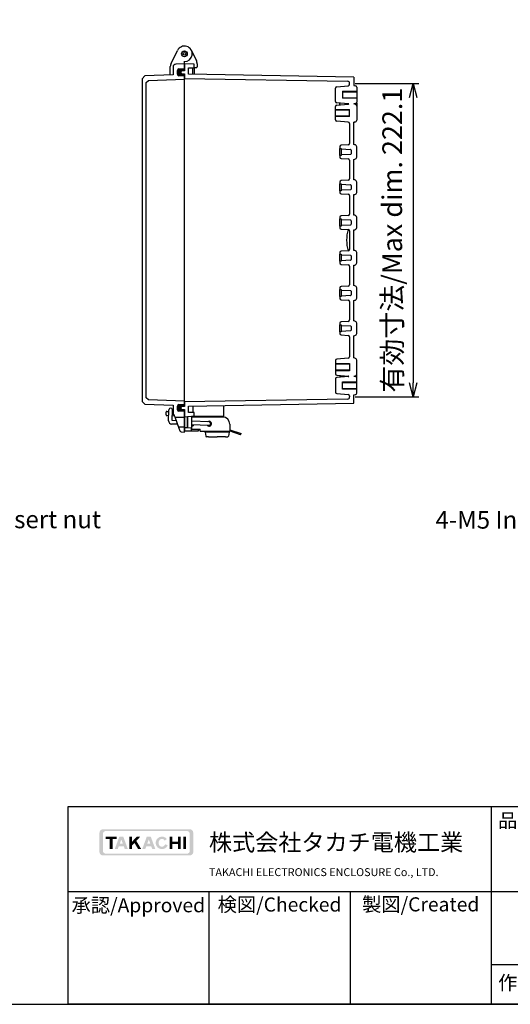
# Model space of a CAD drawing. Units: millimetres. Extents: x 0 to 3274, y 0 to 1120.
# Drawn here: x 2468 to 2815, y 0 to 698 of the extents above; entities that cross this region are included whole.
import ezdxf
from ezdxf.enums import TextEntityAlignment as Align

# ---------------------------------------------------------------- set-up
doc = ezdxf.new("R2010")
doc.units = ezdxf.units.MM
doc.header["$LTSCALE"] = 4
doc.linetypes.add('AM_ISO02W050x2', pattern=[3.75, 3, -0.75])
doc.linetypes.add('gen7a', pattern=[6.875, 4.75, -0.875, 0.375, -0.875])
doc.layers.add('7A', color=4, linetype='gen7a')
doc.layers.add('RAHM2', color=1, linetype='Continuous')
for name, color, linetype, lineweight in [('AM_5', 3, 'Continuous', 25), ('AM_8', 1, 'Continuous', 25), ('ｶﾞｽｹｯﾄ', 5, 'Continuous', 50), ('ﾄｯﾌﾟｶﾊﾞｰ', 7, 'Continuous', 25), ('ﾎﾞﾃﾞｨｰ', 2, 'Continuous', 25), ('ﾎﾞﾃﾞｨｰ0', 2, 'AM_ISO02W050x2', 13), ('ﾗｯﾁ', 3, 'Continuous', 25), ('ﾗｯﾁ金具', 6, 'Continuous', 25)]:
    doc.layers.add(name, color=color, linetype=linetype, lineweight=lineweight)
doc.styles.get("Standard").update_dxf_attribs({"font": 'ISOCP.SHX', "bigfont": 'EXTFONT.SHX'})
doc.styles.add('takachi1', font='MS PGothic.ttf', dxfattribs={"height": 2.5})
doc.dimstyles.new('AM_ISO$0', dxfattribs={"dimscale": 4, "dimtxt": 3.5, "dimasz": 2.5, "dimexe": 1, "dimexo": 1, "dimgap": 1.5, "dimtad": 1, "dimdec": 1, "dimdsep": 46, "dimtxsty": 'Standard', "dimblk": 'OPEN30', "dimcen": 0, "dimclrd": 3, "dimclre": 3, "dimclrt": 2, "dimadec": 0, "dimazin": 2, "dimtp": 0.1, "dimtm": 0.1, "dimtfac": 0.71, "dimtmove": 0, "dimatfit": 3, "dimldrblk": 'OPEN30', "dimfxl": 0, "dimlwd": -1, "dimlwe": -1, "dimarcsym": 0})

# ---------------------------------------------------------------- blocks, each defined once
blk = doc.blocks.new('TK-A3')
blk.add_lwpolyline([(0, 0), (403, 0), (403, 280), (0, 280.0000000000001)], close=True)
blk = doc.blocks.new('A$C0FAF06CF')
at = {"layer": 'AM_8'}
h = blk.add_hatch(color=1, dxfattribs=at)
edge = h.paths.add_edge_path()
edge.add_line((-8.013599999999968, -2.41150000000041), (8.013600000000068, -2.411500000000414))
edge.add_arc((8.013600000000052, -1.773380000000511), 0.6381199999999012, 270, 360)
edge.add_line((8.651719999999953, -1.773380000000511), (8.651719999999967, 1.773379999999486))
edge.add_arc((8.013600000000025, 1.773379999999429), 0.638119999999958, 5.1039e-12, 90.00000000000125)
edge.add_line((8.013599999999997, 2.41149999999939), (-8.013599999999997, 2.411499999999384))
edge.add_arc((-8.013600000000025, 1.773379999999436), 0.6381199999999511, 89.99999999999682, 179.9999999999955)
edge.add_line((-8.651719999999981, 1.773379999999485), (-8.651719999999981, -1.773380000000505))
edge.add_arc((-8.013600000000025, -1.773380000000456), 0.6381199999999511, 180.0000000000043, 270.0000000000045)
edge = h.paths.add_edge_path(flags=16)
edge.add_line((-7.471939999999959, 2.092439999999486), (7.471940000000018, 2.092439999999478))
edge.add_arc((7.471940000000046, 1.550779999999479), 0.5416600000000003, 9.094947017729282e-13, 90.00000000000148, ccw=False)
edge.add_line((8.013600000000025, 1.550779999999486), (8.013600000000025, -1.550780000000504))
edge.add_arc((7.471940000000018, -1.5507800000005), 0.5416600000000074, 270, 359.99999999999966, ccw=False)
edge.add_line((7.471940000000018, -2.092440000000504), (-7.471939999999959, -2.092440000000513))
edge.add_arc((-7.471939999999959, -1.550780000000504), 0.5416600000000074, 180, 270, ccw=False)
edge.add_line((-8.013599999999968, -1.550780000000504), (-8.013599999999968, 1.550779999999486))
edge.add_arc((-7.471939999999959, 1.550779999999486), 0.5416600000000003, 90, 180, ccw=False)
for points in [[(-5.453699999999969, 0.5935999999994924), (-5.453699999999969, 1.038799999999492), (-7.531299999999987, 1.038799999999492), (-7.531299999999987, 0.5935999999994924), (-6.759619999999982, 0.5935999999994924), (-6.759619999999982, -1.224300000000514), (-6.225379999999973, -1.224300000000514), (-6.225379999999973, 0.5935999999994924)], [(-3.146079999999982, 1.038799999999492), (-3.146079999999982, -1.224300000000514), (-2.671199999999942, -1.224300000000514), (-2.671199999999942, -0.6184186206901412), (-2.193432261217481, -0.1027759420753025), (-1.520149446800417, -1.224300000000514), (-0.957179999999994, -1.224300000000514), (-1.851807874889658, 0.2659306476478651), (-1.135707252964406, 1.038799999999492), (-1.788279380580376, 1.038799999999492), (-2.671199999999942, 0.085886028951558), (-2.671199999999942, 1.038799999999492)], [(4.304715008555603, 1.038799999999492), (4.304715008555603, -1.224300000000514), (4.775885008555576, -1.224300000000514), (4.775885008555576, -0.3153500000005119), (5.829525008555606, -0.3153500000005119), (5.829525008555606, -1.224300000000514), (6.300695008555576, -1.224300000000514), (6.300695008555576, 1.038799999999492), (5.829525008555606, 1.038799999999492), (5.829525008555606, 0.1298499999994878), (4.775885008555576, 0.1298499999994878), (4.775885008555576, 1.038799999999492)], [(7.280135008555588, -1.224300000000514), (7.280135008555588, 1.038799999999492), (6.805255008555603, 1.038799999999492), (6.805255008555603, -1.224300000000514)]]:
    blk.add_hatch(color=1, dxfattribs=at).paths.add_polyline_path(points)
h = blk.add_hatch(color=1, dxfattribs=at)
h.paths.add_polyline_path([(-5.264049114754044, -1.224300000000514), (-5.084217508196671, -0.7345800000005109), (-4.161102491803259, -0.7345800000005109), (-3.981270885245876, -1.224300000000514), (-3.420619999999972, -1.224300000000514), (-4.251659999999958, 1.038799999999492), (-4.993659999999977, 1.038799999999492), (-5.82469999999995, -1.224300000000514)])
h.paths.add_polyline_path([(-4.332759934426205, -0.2671200000005083), (-4.912560065573729, -0.2671200000005083), (-4.622659999999966, 0.5223399999994971)], flags=16)
h = blk.add_hatch(color=1, dxfattribs=at)
h.paths.add_polyline_path([(-0.1961891147540484, -1.224300000000514), (-0.0163575081966769, -0.7345800000005109), (0.9067575081967476, -0.7345800000005109), (1.086589114754119, -1.224300000000514), (1.647240000000008, -1.224300000000514), (0.8162000000000373, 1.038799999999492), (0.0742000000000189, 1.038799999999492), (-0.7568399999999543, -1.224300000000514)])
h.paths.add_polyline_path([(0.7351000655737892, -0.2671200000005083), (0.1552999344262673, -0.2671200000005083), (0.4452000000000285, 0.5223399999994971)], flags=16)
h = blk.add_hatch(color=1, dxfattribs=at)
edge = h.paths.add_edge_path()
edge.add_ellipse((2.878960000000006, -0.0927500000005264), major_axis=(0, 0.7271600000000495), ratio=0.8673469387754512, start_angle=304.6510247185947, end_angle=609.4109213221484)
edge.add_line((3.469375036740871, -0.3484654247793539), (3.94113500855559, -0.5527900000005097))
edge.add_arc((2.878960000000006, -0.0927500000005122), 1.157520000000024, 38.550540790803325, 336.58201840165333, ccw=False)
edge.add_line((3.784208621486185, 0.6286219454599618), (3.397792961318373, 0.3206961337928842))
blk = doc.blocks.new('TK-仕様書(和英併記)NEW')
for p, q in [((0, 35), (-193, 35)), ((-193, 35), (-193, 0)), ((-118, 35), (-118, 0)), ((-37, 35), (-37, 0)), ((0, 35), (0, 0)), ((-17.5, 30.5), (-9.5, 31.5)), ((-9.5, 31.5), (-9.5, 25.5)), ((-17.5, 26.5), (-17.5, 30.5)), ((-9.5, 25.5), (-17.5, 26.5)), ((-37, 22), (0, 22)), ((-193, 19.99999999999993), (-37, 19.99999999999993)), ((-168.0000000000001, 19.99999999999993), (-168, 0)), ((-143.0000000000001, 19.99999999999993), (-143, 0)), ((-37, 11), (0, 11)), ((-37.00000000000012, 7), (-118, 7)), ((0, 0), (-193, 0))]:
    blk.add_line(p, q)
for radius in [3, 2]:
    blk.add_circle((-24.5, 28.5), radius)
at = {"layer": '7A'}
for p, q in [((-24.5, 28.5), (-24.5, 32.07478664473149)), ((-24.5, 28.5), (-28.5, 28.5)), ((-24.5, 28.5), (-24.5, 24.78991724228479)), ((-23.5, 28.5), (-8.5, 28.5))]:
    blk.add_line(p, q, dxfattribs=at)
at = {"xscale": 0.96, "yscale": 0.96, "zscale": 0.96}
blk.add_blockref('A$C0FAF06CF', (-179.073778946163, 28.68781725888326), dxfattribs=at)
at = {"attachment_point": 4}
for s, insert, char_height, width in [('{\\fMS Gothic|b0|i0|c128|p49;株式会社タカチ電機工業}', (-167.9945135240808, 28.68781725888326), 3, 42.88159814155517), ('{\\fArial|b0|i0|c128|p34;TAKACHI ELECTRONICS ENCLOSURE Co., LTD.}', (-167.9945135240808, 23.41115279672572), 1.399999999999999, 44.44830780058135)]:
    blk.add_mtext(s, dxfattribs=dict(at, insert=insert, char_height=char_height, width=width))
for tag, height, p in [('品名', 3.5, (-106.1561493930892, 27.24999999999994)), ('TITLE', 2.5, (-106.1561493930892, 22.24999999999994)), ('型番', 3.5, (-106.1391682485609, 11.75))]:
    blk.add_attdef(tag, text='', height=height).set_placement(p, align=Align.MIDDLE_LEFT)
for tag, height, p in [('GEN-TITLE-SCA', 3, (-18.5, 14.79266317345349)), ('承認', 3.5, (-180.7195176573868, 7.729076668239943)), ('検図', 3.5, (-155.5000000000001, 7.729076668239941)), ('製図', 3.5, (-130.5000000000001, 7.729076668239941)), ('ページNO.', 3.5, (-23, 5.5)), ('総ページ数', 3.5, (-14, 5.5)), ('GEN-TITLE-DAT', 3, (-81.5, 3.5))]:
    blk.add_attdef(tag, text='', height=height).set_placement(p, align=Align.MIDDLE)
at = {"layer": 'RAHM2', "char_height": 2.5}
for s, insert, width, attachment_point in [('品名/Title', (-116.8002551371314, 33.80103540727967), 90, 1), ('尺度/Scale', (-35.80025513713144, 20.80103540727967), 20, 1), ('検図/Checked', (-155.5, 18.92584712714763), 19.85268515870859, 2), ('製図/Created', (-130.5, 18.95800561859732), 19.44564691649168, 2), ('承認/Approved', (-180.5000000000001, 18.8010354072796), 22.21535073038012, 2), ('作成日/Date', (-116.8002551371314, 3.5), 17.84866863742184, 4)]:
    blk.add_mtext(s, dxfattribs=dict(at, insert=insert, width=width, attachment_point=attachment_point))
at = {"layer": 'RAHM2', "color": 0, "insert": (-18.5, 5.5), "char_height": 3.5, "width": 4.469919821818733, "attachment_point": 5}
blk.add_mtext('/', dxfattribs=at)
blk = doc.blocks.new('_Open30')
at = {"color": 0, "linetype": 'ByBlock', "lineweight": -2}
for p, q in [((-1, 0.26794919), (0, 0)), ((0, 0), (-1, -0.26794919)), ((0, 0), (-1, 0))]:
    blk.add_line(p, q, dxfattribs=at)
blk = doc.blocks.new('*D119')
at = {"layer": 'AM_5', "color": 3, "transparency": 16777216}
for p, q in [((2705.65301350706, 652.524760431676), (2750.653013507063, 652.524760431676)), ((2746.653013507063, 642.524760431676), (2746.653013507063, 440.3573983446281)), ((2705.65301350706, 430.3573983446281), (2750.653013507063, 430.3573983446281))]:
    blk.add_line(p, q, dxfattribs=at)
at = {"layer": 'Defpoints', "color": 0, "transparency": 16777216}
for p in [(2701.65301350706, 652.524760431676), (2701.65301350706, 430.3573983446281), (2746.653013507063, 430.3573983446281)]:
    blk.add_point(p, dxfattribs=at)
at = {"layer": 'AM_5', "color": 3, "transparency": 16777216, "xscale": 10, "yscale": 10, "zscale": 10}
for p, rotation in [((2746.653013507063, 652.524760431676), 90), ((2746.653013507063, 430.3573983446281), 270)]:
    blk.add_blockref('_Open30', p, dxfattribs=dict(at, rotation=rotation))
at = {"layer": 'AM_5', "color": 2, "transparency": 16777216, "insert": (2733.651635554307, 541.4410793881513), "char_height": 14, "attachment_point": 5, "rotation": 90}
blk.add_mtext('有効寸法/Max dim. 222.1', dxfattribs=at)

msp = doc.modelspace()

# ---------------------------------------------------------------- hatches: boundary and pattern name
at = {"layer": 'ｶﾞｽｹｯﾄ'}
h = msp.add_hatch(color=256, dxfattribs=at)
edge = h.paths.add_edge_path()
edge.add_line((2579.653013510167, 661.730238547432), (2579.653013510167, 658.970330835243))
edge.add_arc((2580.653013510168, 658.9703308352439), 1.000000000000909, 180.0000000000521, 266.9999999999189)
edge.add_line((2580.600677553923, 657.9717013004885), (2584.653013511674, 657.758749161497))
edge.add_line((2584.653013511674, 657.758749161497), (2584.653013507059, 659.2410793885808))
edge.add_line((2584.653013507059, 659.2410793885808), (2583.126836558751, 659.2810437384497))
edge.add_arc((2583.153013507064, 660.2807010634306), 1.00000000000541, 180.0000000002866, 268.49999999970566, ccw=False)
edge.add_line((2582.153013507059, 660.2807010634256), (2582.153013507059, 660.4014577137361))
edge.add_arc((2583.153013507059, 660.4014577137361), 1, 91.49999999998971, 180, ccw=False)
edge.add_line((2583.126836558751, 661.4011150387117), (2584.653013507059, 661.4410793885811))
edge.add_line((2584.653013507059, 661.4410793885811), (2584.653013507059, 662.9412420103995))
edge.add_line((2584.653013507059, 662.9412420103995), (2580.600677553924, 662.7288680821869))
edge.add_arc((2580.653013510167, 661.7302385474322), 1.000000000000059, 93.00000000000541, 180.000000000013)
h = msp.add_hatch(color=256, dxfattribs=at)
edge = h.paths.add_edge_path()
edge.add_line((2584.653013507059, 421.441079387723), (2583.126836558751, 421.481043737592))
edge.add_arc((2583.153013507059, 422.4807010625677), 1.000000000000153, 179.999999999987, 268.5000000000105, ccw=False)
edge.add_line((2582.153013507059, 422.480701062568), (2582.153013507059, 422.6014577128781))
edge.add_arc((2583.153013507059, 422.6014577128781), 1, 91.49999999998983, 180, ccw=False)
edge.add_line((2583.126836558751, 423.6011150378536), (2584.653013507059, 423.641079387723))
edge.add_line((2584.653013507059, 423.641079387723), (2584.653013507059, 425.1237348595446))
edge.add_line((2584.653013507059, 425.1237348595446), (2580.600677553924, 424.9113609313301))
edge.add_arc((2580.653013510166, 423.9127313965696), 1.000000000005938, 92.99999999996169, 179.9999999999739)
edge.add_line((2579.65301351016, 423.9127313965701), (2579.653013510167, 421.152245473731))
edge.add_arc((2580.653013510166, 421.1522454737312), 0.9999999999995453, 180.000000000013, 267.0000000000192)
edge.add_line((2580.600677553924, 420.1536159389771), (2584.653013507041, 419.9412420107656))
edge.add_line((2584.653013507041, 419.9412420107656), (2584.653013507059, 421.441079387723))

# ---------------------------------------------------------------- linework, layer by layer
at = {"layer": 'ﾄｯﾌﾟｶﾊﾞｰ'}
for p, q in [((2575.164291602438, 666.5891832865339), (2579.715419411626, 675.864084249431)), ((2574.653013510542, 658.393558176412), (2574.653013510542, 664.386599433034)), ((2576.653013510542, 664.124050642888), (2576.653013510542, 658.4633997153951)), ((2584.653013510542, 666.4412420105821), (2578.548341598056, 666.1213097123971)), ((2580.600677553924, 662.7288680821869), (2584.653013510542, 662.9412420105821)), ((2584.653013510542, 666.4412420105821), (2584.653013510542, 668.241242010582)), ((2584.653013510542, 662.9412420105821), (2584.653013510542, 666.4412420105821)), ((2556.656156804427, 657.765094091802), (2554.653013510542, 655.690778488118)), ((2576.653013510542, 658.4633997153951), (2556.656156804427, 657.765094091802)), ((2579.653013510167, 658.9697526247135), (2579.653013510167, 661.730238547432)), ((2580.600677553924, 657.9717013005), (2580.600677553924, 657.9711230899529)), ((2584.653013510542, 657.759327372122), (2580.600677553924, 657.9717013005)), ((2584.653013511674, 657.758749161497), (2580.600677553924, 657.9711230899529)), ((2584.653013511674, 655.5443000394677), (2584.653013511674, 657.758749161497)), ((2554.653013510542, 655.690778488118), (2554.653013510542, 427.1917055330475)), ((2557.650525947977, 653.1013523955521), (2559.149612188507, 654.653701640606)), ((2557.650525947977, 429.7811316256109), (2557.650525947977, 653.1013523955521)), ((2559.149612188507, 654.653701640606), (2584.653013510542, 655.5443000394282)), ((2584.653013510542, 427.3381839817359), (2584.653013510542, 655.5443000394281)), ((2554.653013510542, 427.1917055330471), (2556.656156804427, 425.1173899293628)), ((2559.149612188506, 428.228782380558), (2557.650525947977, 429.7811316256109)), ((2584.653013510542, 427.3381839817359), (2559.149612188506, 428.228782380558)), ((2584.653013509412, 425.1237348596678), (2584.653013510542, 427.3381839817359)), ((2556.656156804427, 425.1173899293628), (2576.653013510542, 424.419084305769)), ((2571.651276886456, 417.5947558288569), (2571.651276886455, 419.614641526759)), ((2572.144447764318, 420.1121350208207), (2573.63807628728, 420.1251697194691)), ((2576.14036271716, 420.1470068423173), (2576.653013510542, 420.151480678014)), ((2576.653013510542, 424.419084305769), (2576.653013510542, 418.7584333782759)), ((2579.653013510167, 421.152245473731), (2579.653013510167, 423.9127313965691)), ((2580.600677553924, 424.9113609313301), (2584.653013509412, 425.1237348596678)), ((2584.653013510542, 419.9412420105821), (2580.600677553924, 420.1536159389771)), ((2584.653013506999, 415.9410790697436), (2584.653013510542, 419.9412420105821)), ((2573.529787535032, 417.0241855824224), (2572.122751535091, 417.0979252145507)), ((2577.606254130821, 416.8105470208154), (2576.026741670127, 416.8933257612302)), ((2577.489312327745, 417.1318419860829), (2577.802972027714, 416.2700690378604)), ((2577.802971926363, 416.270069316319), (2580.714733800492, 408.270069316319)), ((2578.272818236755, 415.9410790697436), (2584.653013506999, 415.9410790697436)), ((2584.653013506999, 408.9410797062203), (2584.653013506999, 415.9410790697436)), ((2580.714733699142, 408.2700695947776), (2581.461779569895, 406.217577933586)), ((2584.653013506999, 408.9410797062203), (2581.184579978509, 408.9410797062203)), ((2582.349136234438, 405.5609685421571), (2584.653013506999, 405.4402274505621)), ((2584.653013506999, 405.4402274505621), (2584.653013506999, 408.9410797062203))]:
    msp.add_line(p, q, dxfattribs=at)
msp.add_circle((2584.653013510542, 673.4412420105821), 2.05, dxfattribs=at)
for centre, radius, start, end in [((2584.653013510542, 673.4412420105821), 5.49999999999982, 270, 153.8631422137618), ((2579.653013510542, 664.386599433034), 5, 153.8631422137618, 180), ((2578.653013510542, 664.124050642888), 2, 93.00000000000507, 180), ((2580.653013510167, 661.730238547432), 1, 93.00000000000507, 180), ((2580.653013510167, 658.970330835243), 1, 180, 266.999999999969), ((2580.653013510167, 658.9697526247137), 1.000000000006189, 180, 267.0000000000207), ((2572.148789324267, 419.614641526759), 0.4975124378109461, 90.4999999999916, 180), ((2578.653013510542, 418.7584333782759), 2, 180, 234.4191910810971), ((2580.653013510167, 423.9127313965701), 1.000000000006189, 92.9999999999792, 180), ((2580.653013510167, 421.152245473731), 1, 180, 266.9999999999949), ((2572.148789324267, 417.5947558288569), 0.4975124378109461, 180, 266.9999999999949), ((2582.401472190681, 406.5595980769119), 1, 200.0000000000173, 266.9999999999949)]:
    msp.add_arc(centre, radius, start, end, dxfattribs=at)
for points, knots in [([(2577.802972029048, 416.2700690341946), (2577.815070096842, 416.2368298661102), (2577.830661327239, 416.2049681514761), (2577.869146915509, 416.1437326933703), (2577.892218107004, 416.1147219814118), (2577.964567925437, 416.0419649561056), (2578.019580959926, 416.004981343712), (2578.141196220003, 415.9542015159923), (2578.206680966722, 415.941079082532), (2578.272818236755, 415.941079387982)], [-0.0612348408897561, -0.0612348408897561, -0.0612348408897561, -0.0612348408897561, -0.05062312576656423, -0.05062312576656423, -0.03953730733712321, -0.03953730733712321, -0.01984119468649465, -0.01984119468649465, -1.341185867226313e-08, -1.341185867226313e-08, -1.341185867226313e-08, -1.341185867226313e-08]), ([(2581.184579976767, 408.9410797104081), (2581.123940211189, 408.9410797095509), (2581.063803200856, 408.9300481644534), (2580.948245143676, 408.8861758635637), (2580.894126626656, 408.8529068423445), (2580.799317263758, 408.7664184330549), (2580.760130241554, 408.7133205243954), (2580.704072339699, 408.5943417502419), (2580.688031125043, 408.5294883017946), (2580.682140070596, 408.3976317438096), (2580.692218453455, 408.3319297238952), (2580.714733697808, 408.2700695984433)], [-0.09628790832498615, -0.09628790832498615, -0.09628790832498615, -0.09628790832498615, -0.07809597860016143, -0.07809597860016143, -0.05920610805608201, -0.05920610805608201, -0.03959642758296475, -0.03959642758296475, -0.01974905115255381, -0.01974905115255381, 0, 0, 0, 0])]:
    msp.add_open_spline(points, degree=3, knots=knots, dxfattribs=at)
at = {"layer": 'ﾎﾞﾃﾞｨｰ'}
for p, q in [((2589.612039376828, 675.8199102214751), (2593.152787084773, 668.511116536994)), ((2591.653013507059, 666.1966340013021), (2584.653013507059, 666.4410793877441)), ((2584.653013507059, 666.4410793877441), (2584.653013507059, 661.4410793885811)), ((2587.653013507059, 663.4473663176789), (2591.653013507059, 663.5870493956461)), ((2587.653013507059, 658.9891407114831), (2587.653013507059, 663.4473663176789)), ((2590.653013507435, 658.9367755166911), (2590.653013507435, 663.5521286261671)), ((2591.653013507059, 663.5870493956461), (2591.653013507059, 666.1966340013021)), ((2593.170463256068, 663.6400399085469), (2591.653013507059, 663.5870493956461)), ((2591.653013507059, 663.5870493956465), (2591.653013507059, 658.9193204517703)), ((2593.653013507716, 666.3311996222419), (2593.653013507716, 664.1397353220561)), ((2582.153013507059, 660.4014577137361), (2582.153013507059, 660.2807010634258)), ((2584.653013507059, 661.4410793885811), (2583.126836558751, 661.4011150387121)), ((2583.126836558751, 659.2810437384499), (2584.653013507059, 659.2410793885808)), ((2584.653013507059, 659.2410793885808), (2584.653013507059, 656.0410489221351)), ((2584.653013510288, 426.8411098534093), (2584.653013511674, 656.0410489220545)), ((2584.653013507059, 656.0410489221351), (2700.179192116714, 654.024531973595)), ((2704.653013507059, 656.9468981148809), (2587.653013507059, 658.9891407114831)), ((2704.653013507059, 656.9468981156967), (2704.653013507058, 650.9410793885597)), ((2691.653013507059, 639.7322971978363), (2691.653013507059, 649.149861579283)), ((2692.565857764311, 650.1460562773748), (2700.740169249806, 650.8612158644853)), ((2701.653013507059, 651.8574105625771), (2701.653013507059, 652.5247604316758)), ((2704.653013507059, 650.9410793885597), (2705.826661684726, 650.7341335489775)), ((2706.653013507059, 649.7493257959654), (2706.653013507059, 639.1328329811538)), ((2696.653013507059, 646.9410793885597), (2696.653013507059, 641.9410793885597)), ((2696.653013507059, 646.5410793885594), (2706.653013507059, 646.5410793885594)), ((2696.653013507059, 642.3410793885596), (2706.653013507059, 642.3410793885596)), ((2691.653013507059, 626.7322971978363), (2691.653013507059, 636.1498615792832)), ((2700.740169249806, 638.0209429126339), (2692.565857764311, 638.7361024997447)), ((2692.565857764311, 637.1460562773748), (2700.740169249806, 637.8612158644855)), ((2694.653013507059, 637.3286587438783), (2694.653013507059, 638.5535000332411)), ((2705.826661684726, 638.1480252281417), (2704.653013507059, 637.9410793885597)), ((2705.413485773559, 637.8069876098953), (2704.653013507059, 637.9410793885597)), ((2706.653013507059, 638.579775980377), (2706.653013507059, 636.329775980377)), ((2706.653013507059, 636.329775980377), (2706.653013507059, 626.5523827967427)), ((2701.653013507059, 633.5410793885596), (2691.653013507059, 633.5410793885596)), ((2701.653013507059, 629.3410793885598), (2691.653013507059, 629.3410793885598)), ((2701.653013507059, 628.9410793885597), (2701.653013507059, 633.9410793885597)), ((2700.740169249806, 625.0209429126342), (2692.565857764311, 625.7361024997447)), ((2701.653013507059, 624.0247482145423), (2701.653013507059, 609.8900439544589)), ((2705.413485773559, 625.0751711672244), (2704.653013507059, 624.9410793885597)), ((2704.653013507059, 609.1910793877439), (2704.653013507059, 624.9410793885597)), ((2694.653013507059, 607.6252603660475), (2694.653013507059, 606.4410793877439)), ((2700.705349463302, 608.891414419704), (2695.600677550816, 608.6238899008022)), ((2705.413485773559, 609.0569876090792), (2704.653013507059, 609.1910793877439)), ((2706.653013507059, 600.3023827959266), (2706.653013507059, 607.579775979561)), ((2694.653013507059, 606.4410793877439), (2695.660513507059, 606.4410793877439)), ((2694.653013507059, 601.4410793877439), (2694.653013507059, 606.4410793877439)), ((2695.660513507059, 601.4410793877439), (2694.653013507059, 601.4410793877439)), ((2694.653013507059, 601.4410793877439), (2694.653013507059, 600.2568984094398)), ((2695.660513507059, 606.4410793877439), (2695.660513507059, 606.0648754981023)), ((2695.660513507059, 606.0648754981023), (2702.214181485186, 605.7214123132105)), ((2695.660513507059, 606.0648754981023), (2695.660513507059, 601.8172832773855)), ((2702.214181485181, 602.1607464622773), (2695.660513507059, 601.8172832773855)), ((2695.660513507059, 601.8172832773855), (2695.660513507059, 601.4410793877439)), ((2702.688013507061, 605.2220975457842), (2702.688013507057, 602.6600612296054)), ((2695.600677550816, 599.2582688746854), (2700.705349463302, 598.9907443557836)), ((2701.653013507059, 597.992114821029), (2701.653013507059, 584.8900439544589)), ((2704.653013507059, 598.6910793877437), (2705.413485773559, 598.8251711664084)), ((2704.653013507059, 584.1910793877439), (2704.653013507059, 598.6910793877437)), ((2694.653013507059, 582.6252603660478), (2694.653013507059, 581.4410793877439)), ((2694.653013507059, 581.4410793877439), (2695.660513507059, 581.4410793877439)), ((2694.653013507059, 576.4410793877439), (2694.653013507059, 581.4410793877439)), ((2700.705349463302, 583.8914144197042), (2695.600677550816, 583.6238899008024)), ((2695.660513507059, 581.4410793877439), (2695.660513507059, 581.0648754981023)), ((2695.660513507059, 581.0648754981023), (2702.214181485186, 580.7214123132105)), ((2695.660513507059, 581.0648754981023), (2695.660513507059, 576.8172832773855)), ((2702.688013507061, 580.2220975457844), (2702.688013507057, 577.6600612296054)), ((2705.413485773559, 584.0569876090792), (2704.653013507059, 584.1910793877439)), ((2706.653013507059, 575.3023827959266), (2706.653013507059, 582.5797759795612)), ((2695.660513507059, 576.4410793877439), (2694.653013507059, 576.4410793877439)), ((2694.653013507059, 576.4410793877439), (2694.653013507059, 575.25689840944)), ((2695.600677550816, 574.2582688746854), (2700.705349463302, 573.9907443557836)), ((2702.214181485181, 577.1607464622773), (2695.660513507059, 576.8172832773855)), ((2695.660513507059, 576.8172832773855), (2695.660513507059, 576.4410793877439)), ((2701.653013507059, 572.992114821029), (2701.653013507059, 559.8900439544589)), ((2704.653013507059, 573.6910793877439), (2705.413485773559, 573.8251711664086)), ((2704.653013507059, 559.1910793877439), (2704.653013507059, 573.6910793877439)), ((2700.705349463302, 558.891414419704), (2695.600677550816, 558.6238899008024)), ((2705.413485773559, 559.0569876090792), (2704.653013507059, 559.1910793877439)), ((2694.653013507059, 557.6252603660475), (2694.653013507059, 556.4410793877439)), ((2694.653013507059, 556.4410793877439), (2695.660513507059, 556.4410793877439)), ((2694.653013507059, 551.4410793877439), (2694.653013507059, 556.4410793877439)), ((2695.660513507059, 551.4410793877439), (2694.653013507059, 551.4410793877439)), ((2694.653013507059, 551.4410793877439), (2694.653013507059, 550.2568984094398)), ((2695.660513507059, 556.4410793877439), (2695.660513507059, 556.0648754981023)), ((2695.660513507059, 556.0648754981023), (2702.214181485186, 555.7214123132105)), ((2695.660513507059, 556.0648754981023), (2695.660513507059, 551.8172832773853)), ((2702.214181485181, 552.1607464622773), (2695.660513507059, 551.8172832773853)), ((2695.660513507059, 551.8172832773853), (2695.660513507059, 551.4410793877439)), ((2702.688013507061, 555.2220975457842), (2702.688013507057, 552.6600612296054)), ((2706.653013507059, 550.3023827959266), (2706.653013507059, 557.579775979561)), ((2695.600677550816, 549.2582688746854), (2700.705349463302, 548.9907443557834)), ((2701.653013507059, 547.992114821029), (2701.653013507059, 534.8900439544589)), ((2704.653013507059, 548.6910793877439), (2705.413485773559, 548.8251711664082)), ((2704.653013507059, 534.1910793877439), (2704.653013507059, 548.6910793877439)), ((2694.653013507059, 532.6252603660475), (2694.653013507059, 531.4410793877439)), ((2694.653013507059, 531.4410793877439), (2695.660513507059, 531.4410793877439)), ((2694.653013507059, 526.4410793877439), (2694.653013507059, 531.4410793877439)), ((2700.705349463302, 533.891414419704), (2695.600677550816, 533.6238899008024)), ((2695.660513507059, 531.4410793877439), (2695.660513507059, 531.0648754981023)), ((2695.660513507059, 531.0648754981023), (2702.214181485186, 530.7214123132105)), ((2695.660513507059, 531.0648754981023), (2695.660513507059, 526.8172832773853)), ((2702.688013507061, 530.2220975457842), (2702.688013507057, 527.6600612296054)), ((2705.413485773559, 534.0569876090792), (2704.653013507059, 534.1910793877439)), ((2706.653013507059, 525.3023827959266), (2706.653013507059, 532.579775979561)), ((2695.660513507059, 526.4410793877439), (2694.653013507059, 526.4410793877439)), ((2694.653013507059, 526.4410793877439), (2694.653013507059, 525.2568984094398)), ((2695.600677550816, 524.2582688746854), (2700.705349463302, 523.9907443557834)), ((2702.214181485181, 527.1607464622773), (2695.660513507059, 526.8172832773853)), ((2695.660513507059, 526.8172832773853), (2695.660513507059, 526.4410793877439)), ((2704.653013507059, 523.6910793877439), (2705.413485773559, 523.8251711664082)), ((2704.653013507059, 509.1910793877439), (2704.653013507059, 523.6910793877439)), ((2701.653013507059, 522.992114821029), (2701.653013507059, 509.8900439544589)), ((2694.653013507059, 507.6252603660475), (2694.653013507059, 506.4410793877439)), ((2694.653013507059, 506.4410793877439), (2695.660513507059, 506.4410793877439)), ((2694.653013507059, 501.4410793877439), (2694.653013507059, 506.4410793877439)), ((2700.705349463302, 508.891414419704), (2695.600677550816, 508.6238899008024)), ((2695.660513507059, 506.4410793877439), (2695.660513507059, 506.0648754981023)), ((2695.660513507059, 506.0648754981023), (2702.214181485186, 505.7214123132105)), ((2695.660513507059, 506.0648754981023), (2695.660513507059, 501.8172832773853)), ((2702.688013507061, 505.2220975457842), (2702.688013507057, 502.6600612296054)), ((2705.413485773559, 509.0569876090792), (2704.653013507059, 509.1910793877439)), ((2706.653013507059, 500.3023827959266), (2706.653013507059, 507.579775979561)), ((2695.660513507059, 501.4410793877439), (2694.653013507059, 501.4410793877439)), ((2694.653013507059, 501.4410793877439), (2694.653013507059, 500.2568984094398)), ((2695.600677550816, 499.2582688746854), (2700.705349463302, 498.9907443557834)), ((2702.214181485181, 502.1607464622773), (2695.660513507059, 501.8172832773853)), ((2695.660513507059, 501.8172832773853), (2695.660513507059, 501.4410793877439)), ((2701.653013507059, 497.992114821029), (2701.653013507059, 484.8900439544586)), ((2704.653013507059, 498.6910793877439), (2705.413485773559, 498.8251711664082)), ((2704.653013507059, 484.1910793877439), (2704.653013507059, 498.6910793877439)), ((2694.653013507059, 482.6252603660475), (2694.653013507059, 481.4410793877439)), ((2694.653013507059, 481.4410793877439), (2695.660513507059, 481.4410793877439)), ((2694.653013507059, 476.4410793877439), (2694.653013507059, 481.4410793877439)), ((2700.705349463302, 483.891414419704), (2695.600677550816, 483.6238899008022)), ((2695.660513507059, 481.4410793877439), (2695.660513507059, 481.0648754981023)), ((2705.413485773559, 484.0569876090792), (2704.653013507059, 484.1910793877439)), ((2706.653013507059, 475.3023827959266), (2706.653013507059, 482.579775979561)), ((2695.660513507059, 476.4410793877439), (2694.653013507059, 476.4410793877439)), ((2694.653013507059, 476.4410793877439), (2694.653013507059, 475.2568984094398)), ((2695.660513507059, 481.0648754981023), (2702.214181485186, 480.7214123132105)), ((2695.660513507059, 481.0648754981023), (2695.660513507059, 476.8172832773853)), ((2702.214181485181, 477.1607464622773), (2695.660513507059, 476.8172832773853)), ((2695.660513507059, 476.8172832773853), (2695.660513507059, 476.4410793877439)), ((2702.688013507061, 480.2220975457842), (2702.688013507057, 477.6600612296054)), ((2695.600677550816, 474.2582688746854), (2700.705349463302, 473.9907443557834)), ((2701.653013507059, 472.992114821029), (2701.653013507059, 458.8574105617613)), ((2704.653013507059, 473.6910793877439), (2705.413485773559, 473.8251711664082)), ((2704.653013507059, 457.9410793877439), (2704.653013507059, 473.6910793877439)), ((2691.653013507059, 456.1498615784674), (2691.653013507059, 446.7322971970204)), ((2701.653013507059, 453.5410793877438), (2691.653013507059, 453.5410793877438)), ((2700.740169249806, 457.8612158636695), (2692.565857764311, 457.146056276559)), ((2701.653013507059, 453.9410793877439), (2701.653013507059, 448.9410793877439)), ((2705.413485773559, 457.8069876090792), (2704.653013507059, 457.9410793877439)), ((2706.653013507059, 446.5523827959266), (2706.653013507059, 456.329775979561)), ((2701.653013507059, 449.341079387744), (2691.653013507059, 449.341079387744)), ((2706.653013507059, 444.3023827959266), (2706.653013507059, 446.5523827959266)), ((2691.653013507059, 443.1498615784674), (2691.653013507059, 433.7322971970207)), ((2692.565857764311, 445.7361024989289), (2700.740169249806, 445.0209429118181)), ((2700.740169249806, 444.8612158636697), (2692.565857764311, 444.146056276559)), ((2694.653013507059, 445.5535000324253), (2694.653013507059, 444.3286587430625)), ((2696.653013507059, 435.9410793877439), (2696.653013507059, 440.9410793877439)), ((2696.653013507059, 440.541079387744), (2706.653013507059, 440.541079387744)), ((2705.413485773559, 445.0751711664084), (2704.653013507059, 444.9410793877439)), ((2705.826661684726, 444.7341335481619), (2704.653013507059, 444.9410793877439)), ((2706.653013507059, 433.1328329803382), (2706.653013507059, 443.7493257951498)), ((2692.565857764311, 432.7361024989289), (2700.740169249806, 432.0209429118183)), ((2696.653013507059, 436.3410793877442), (2706.653013507059, 436.3410793877442)), ((2700.179192116714, 428.857626801893), (2584.653013507059, 426.8411098533529)), ((2584.653013507059, 426.8411098533529), (2584.653013507059, 423.641079387723)), ((2587.653013507059, 423.8930180640061), (2704.653013507059, 425.9352606606069)), ((2701.653013507059, 431.0247482137265), (2701.653013507059, 430.3573983446279)), ((2704.653013507059, 431.9410793877439), (2705.826661684726, 432.1480252273261)), ((2704.653013507059, 425.9352606606069), (2704.653013507058, 431.9410793877439)), ((2582.153013507059, 422.6014577128781), (2582.153013507059, 422.480701062568)), ((2584.653013507059, 423.641079387723), (2583.126836558751, 423.601115037854)), ((2583.126836558751, 421.481043737592), (2584.653013507059, 421.441079387723)), ((2584.653013507059, 421.441079387723), (2584.653013506999, 416.3411705340354)), ((2587.653013507059, 419.434792457809), (2587.653013507059, 423.8930180640061)), ((2591.653013507059, 419.295109379842), (2587.653013507059, 419.434792457809)), ((2590.653013507435, 423.9453832587969), (2590.653013507435, 419.33003014932)), ((2591.653013507059, 416.685524774186), (2591.653013507059, 419.295109379842)), ((2612.653013506708, 416.3410793877849), (2612.653013506708, 424.329394687205)), ((2584.653013506999, 416.3411705340354), (2586.863483356385, 416.418361847657)), ((2584.653013506999, 416.3411705340354), (2584.653013506999, 408.5409882419287)), ((2586.863483356385, 408.4637969283069), (2586.863483356385, 416.418361847657)), ((2587.083333312818, 416.525948025472), (2591.653013507059, 416.685524774186)), ((2587.153013507374, 408.3520387897406), (2587.153013507374, 416.5283813114841)), ((2589.653013507374, 416.6156832352135), (2589.653013507374, 407.8170524958621)), ((2612.653013506708, 416.4902870826841), (2589.653013507363, 416.4902870826841)), ((2586.863483356385, 408.4637969283069), (2584.653013506999, 408.5409882419287)), ((2584.653013506999, 408.5409882419287), (2584.653013506999, 406.2297010187929)), ((2584.653013506999, 406.2297010187929), (2589.161739710593, 406.30840112742)), ((2589.161739710593, 408.31697634344), (2587.085803427028, 408.3532119460567)), ((2589.653013507374, 406.808324974998), (2589.653013507374, 407.8170524958621))]:
    msp.add_line(p, q, dxfattribs=at)
for radius in [2, 1]:
    msp.add_circle((2584.653013510542, 673.4412420105821), radius, dxfattribs=at)
for centre, radius, start, end in [((2588.653013507716, 666.3311996222419), 5, 0, 25.84788458178517), ((2593.153013507716, 664.1397353220561), 0.5000000000000002, 272.0000000000032, 0), ((2583.153013507059, 660.4014577137361), 1, 91.49999999999002, 180), ((2583.153013507059, 660.280701063426), 1, 180, 268.5000000000099), ((2692.653013507059, 649.149861579283), 1, 95.00000000002494, 180), ((2700.153013507059, 652.5247604316758), 1.5, 0, 88.99999999999828), ((2700.653013507059, 651.8574105625771), 1, 275.0000000000248, 0), ((2705.653013507059, 649.7493257959654), 1, 0, 79.99999999999326), ((2692.653013507059, 639.7322971978363), 1, 180, 264.999999999975), ((2692.653013507059, 636.1498615792832), 1, 95.0000000000004, 180), ((2700.653013507059, 637.0247482145421), 1, 66.39548431374875, 84.99999999997507), ((2700.653013507059, 638.8574105625771), 1, 275.0000000000248, 293.6045156508987), ((2705.153013507059, 636.329775980377), 1.5, 0, 80.0000000000229), ((2705.653013507059, 639.1328329811538), 1, 280.0000000000067, 0), ((2705.153013507059, 638.579775980377), 1.5, 0, 11.7251310107043), ((2692.653013507059, 626.7322971978363), 1, 180, 264.999999999975), ((2700.653013507059, 624.0247482145423), 1, 0, 84.99999999997507), ((2705.153013507059, 626.5523827967427), 1.5, 279.9999999999769, 0), ((2695.653013507059, 607.6252603660475), 1, 93.00000000000507, 180), ((2700.653013507059, 609.8900439544589), 1, 273.000000000005, 0), ((2705.153013507059, 607.579775979561), 1.5, 0, 80.00000000002264), ((2695.653013507059, 600.2568984094398), 1, 180, 266.9999999999949), ((2702.188013507061, 605.2220975457851), 0.5000000000000002, 0, 86.99999999981176), ((2702.188013507057, 602.6600612296063), 0.5, 273.0000000006063, 0), ((2705.153013507059, 600.3023827959266), 1.5, 279.9999999999775, 0), ((2700.653013507059, 597.992114821029), 1, 0, 86.99999999999493), ((2695.653013507059, 582.6252603660478), 1, 93.00000000000507, 180), ((2700.653013507059, 584.8900439544589), 1, 273.000000000005, 0), ((2702.188013507061, 580.2220975457853), 0.5, 0, 86.99999999978587), ((2705.153013507059, 582.5797759795612), 1.5, 0, 80.00000000002264), ((2695.653013507059, 575.25689840944), 1, 180, 266.9999999999949), ((2700.653013507059, 572.992114821029), 1, 0, 86.99999999999493), ((2702.188013507057, 577.6600612296063), 0.5, 273.0000000006063, 0), ((2705.153013507059, 575.3023827959266), 1.5, 279.9999999999775, 0), ((2695.653013507059, 557.6252603660475), 1, 93.00000000000507, 180), ((2700.653013507059, 559.8900439544589), 1, 273.000000000005, 0), ((2705.153013507059, 557.579775979561), 1.5, 0, 80.00000000002264), ((2702.188013507061, 555.2220975457851), 0.5, 0, 86.99999999978587), ((2702.188013507057, 552.6600612296063), 0.5, 273.0000000006063, 0), ((2695.653013507059, 550.2568984094398), 1, 180, 266.9999999999949), ((2726.853013506996, 541.441079388152), 27.35, 163.9603417977795, 196.0396582039556), ((2700.653013507059, 547.992114821029), 1, 0, 86.99999999999493), ((2705.153013507059, 550.3023827959266), 1.5, 279.9999999999775, 0), ((2695.653013507059, 532.6252603660475), 1, 93.00000000000507, 180), ((2700.653013507059, 534.8900439544589), 1, 273.000000000005, 0), ((2702.188013507061, 530.2220975457851), 0.5, 0, 86.99999999978587), ((2705.153013507059, 532.579775979561), 1.5, 0, 80.00000000002264), ((2695.653013507059, 525.2568984094398), 1, 180, 266.9999999999949), ((2700.653013507059, 522.992114821029), 1, 0, 86.99999999999493), ((2702.188013507057, 527.6600612296063), 0.5, 273.0000000006063, 0), ((2705.153013507059, 525.3023827959266), 1.5, 279.9999999999775, 0), ((2700.653013507059, 509.8900439544589), 1, 273.000000000005, 0), ((2695.653013507059, 507.6252603660475), 1, 93.00000000000507, 180), ((2702.188013507061, 505.2220975457851), 0.5, 0, 86.99999999978587), ((2702.188013507057, 502.6600612296063), 0.5, 273.0000000006063, 0), ((2705.153013507059, 507.579775979561), 1.5, 0, 80.00000000002264), ((2695.653013507059, 500.2568984094398), 1, 180, 266.9999999999949), ((2700.653013507059, 497.992114821029), 1, 0, 86.99999999999493), ((2705.153013507059, 500.3023827959266), 1.5, 279.9999999999775, 0), ((2695.653013507059, 482.6252603660475), 1, 93.00000000000507, 180), ((2700.653013507059, 484.8900439544586), 1, 273.000000000005, 0), ((2705.153013507059, 482.579775979561), 1.5, 0, 80.00000000002264), ((2695.653013507059, 475.2568984094398), 1, 180, 266.9999999999949), ((2702.188013507061, 480.2220975457851), 0.5, 0, 86.99999999978587), ((2702.188013507057, 477.6600612296063), 0.5, 273.0000000006063, 0), ((2705.153013507059, 475.3023827959266), 1.5, 279.9999999999775, 0), ((2700.653013507059, 472.992114821029), 1, 0, 86.99999999999493), ((2692.653013507059, 456.1498615784674), 1, 95.00000000002436, 180), ((2700.653013507059, 458.8574105617613), 1, 275.0000000000243, 0), ((2705.153013507059, 456.329775979561), 1.5, 0, 80.00000000002264), ((2692.653013507059, 446.7322971970204), 1, 180, 265.0000000000003), ((2705.153013507059, 446.5523827959266), 1.5, 279.9999999999775, 0), ((2692.653013507059, 443.1498615784674), 1, 95.00000000002436, 180), ((2700.653013507059, 444.0247482137265), 1, 66.39548434909996, 84.99999999997564), ((2700.653013507059, 445.8574105617615), 1, 275.0000000000243, 293.6045156862537), ((2705.653013507059, 443.7493257951498), 1, 0, 79.99999999999213), ((2705.153013507059, 444.3023827959266), 1.5, 348.2748689892957, 0), ((2692.653013507059, 433.7322971970207), 1, 180, 264.9999999999756), ((2705.653013507059, 433.1328329803382), 1, 280.0000000000079, 0), ((2700.153013507059, 430.3573983446279), 1.5, 271.0000000000018, 0), ((2700.653013507059, 431.0247482137265), 1, 0, 84.99999999997564), ((2583.153013507059, 422.6014577128781), 1, 91.49999999999002, 180), ((2583.153013507059, 422.480701062568), 1, 180, 268.5000000000099), ((2589.153013507374, 407.8170524958621), 0.5, 0, 88.99999999999827), ((2589.153013507374, 406.808324974998), 0.5, 270.9999999999757, 0)]:
    msp.add_arc(centre, radius, start, end, dxfattribs=at)
for points, knots in [([(2586.863483356385, 416.418361847657), (2586.898057902708, 416.4195692175044), (2586.936788315068, 416.4281620982613), (2587.002024310247, 416.4551837333372), (2587.03896557191, 416.4798670965358), (2587.071283266324, 416.5121847922971), (2587.077412484272, 416.518854041575), (2587.083333312818, 416.525948025472)], [0.0898889171004848, 0.0898889171004848, 0.0898889171004848, 0.0898889171004848, 0.09996497734763742, 0.09996497734763742, 0.1110721969368101, 0.1110721969368101, 0.1136762141568868, 0.1136762141568868, 0.1136762141568868, 0.1136762141568868]), ([(2587.085803427028, 408.3532119460567), (2587.079123754683, 408.3614291516308), (2587.072140472705, 408.3691167772508), (2587.03896557191, 408.4022916794281), (2587.002024310247, 408.4269750426267), (2586.936788315068, 408.4539966777027), (2586.898057902708, 408.4625895584595), (2586.863483356385, 408.4637969283069)], [0.06367562028219494, 0.06367562028219494, 0.06367562028219494, 0.06367562028219494, 0.06664331937649971, 0.06664331937649971, 0.07775053896567237, 0.07775053896567237, 0.08782659921282494, 0.08782659921282494, 0.08782659921282494, 0.08782659921282494])]:
    msp.add_open_spline(points, degree=3, knots=knots, dxfattribs=at)
at = {"layer": 'ﾎﾞﾃﾞｨｰ0'}
for p, q in [((2696.653013507059, 646.9410793885597), (2706.653013507059, 646.9410793885597)), ((2696.653013507059, 641.9410793885597), (2706.653013507059, 641.9410793885597)), ((2701.653013507059, 633.9410793885597), (2691.653013507058, 633.9410793885597)), ((2691.653013507059, 628.9410793885597), (2701.653013507059, 628.9410793885597)), ((2691.653013507059, 453.9410793877439), (2701.653013507059, 453.9410793877439)), ((2701.653013507059, 448.9410793877439), (2691.653013507058, 448.9410793877439)), ((2696.653013507059, 440.9410793877439), (2706.653013507059, 440.9410793877439)), ((2696.653013507059, 435.9410793877439), (2706.653013507059, 435.9410793877439))]:
    msp.add_line(p, q, dxfattribs=at)
at = {"layer": 'ﾗｯﾁ'}
for p, q in [((2612.65301350732, 416.3410793877849), (2589.653013507143, 416.3410793877849)), ((2612.653013507319, 416.0182996994836), (2612.65301350732, 416.3410793877849)), ((2589.653013507313, 406.3410793877849), (2594.653013507298, 406.3410793877849)), ((2594.653013507298, 406.3410793877849), (2594.653013507305, 407.3410793877849)), ((2594.653013507305, 407.3410793877849), (2595.803013507327, 407.3410793877861))]:
    msp.add_line(p, q, dxfattribs=at)
msp.add_arc((2589.653013507313, 411.3410793877849), 5, 266.5606518172972, 270, dxfattribs=at)
at = {"layer": 'ﾗｯﾁ金具'}
for p, q in [((2573.405396268581, 413.4620857701661), (2573.677612342861, 421.2573342209141)), ((2575.912598210305, 413.6246847351638), (2576.176089410409, 421.1700854791577)), ((2578.802544741177, 413.5237655785158), (2575.912598210305, 413.6246847351638)), ((2602.096637878206, 412.7103179215585), (2589.653013507374, 413.1448588598539)), ((2611.803013507327, 416.0910793877849), (2589.961356120553, 416.0910793877849)), ((2579.724746259358, 410.9900377311274), (2575.575501761794, 411.1349325417916)), ((2602.009389136449, 410.2118408540109), (2589.653013507374, 410.6433349991069)), ((2589.653013507374, 407.5910793877849), (2595.803013507327, 407.5910793877849)), ((2595.803013507327, 406.0910793877849), (2595.803013507327, 407.5910793877849)), ((2595.803013507327, 406.0910793877849), (2616.803013507327, 406.0910793877849)), ((2599.303013507326, 405.3883476143916), (2599.303013507326, 406.0909167653518)), ((2616.303013507326, 405.3883476143975), (2616.303013507326, 406.0909167653575)), ((2616.803013507327, 411.0910793877849), (2616.803013507327, 406.0910793877849)), ((2616.803013507327, 407.1516437151711), (2624.803013507328, 404.3255176879804)), ((2624.44598476628, 403.3910793877853), (2616.964664488643, 406.033973632083)), ((2601.803013507327, 402.0909167653525), (2607.803013507327, 402.0909167653546)), ((2613.803013507327, 402.0909167653566), (2607.803013507327, 402.0909167653546)), ((2616.042536018444, 403.6705345997526), (2616.05301344656, 403.6705345997526)), ((2624.44598476628, 403.3910793877851), (2624.803013507327, 404.32551768798))]:
    msp.add_line(p, q, dxfattribs=at)
at = {"layer": 'ﾗｯﾁ金具', "color": 6}
for p, q in [((2599.303013507326, 406.0909167653518), (2616.303013507326, 406.0909167653575)), ((2616.303013507326, 405.3883476143975), (2599.303013507326, 405.3883476143916)), ((2599.303013507326, 405.3883476143916), (2599.738563291166, 402.5159570273476)), ((2616.303013507326, 405.3883476143975), (2615.867463723488, 402.515957027353)), ((2601.803013507327, 402.0909167653525), (2600.23291239623, 402.0909167653521)), ((2613.803013507327, 402.0909167653566), (2615.373114618424, 402.0909167653573))]:
    msp.add_line(p, q, dxfattribs=at)
at = {"layer": 'ﾗｯﾁ金具'}
for centre, radius, start, end in [((2574.926850876635, 421.2137098500359), 1.25, 357.9999999999963, 177.9999999999181), ((2575.654025629363, 413.3835619025729), 2.249999999985898, 177.9999999996835, 268.0000000002825), ((2589.961356120553, 413.0910793877849), 3.000000000000001, 90, 95.89932840628606), ((2602.053013507327, 411.3410793877849), 1.75000000000003, 218.2223857623108, 126.4809241734169), ((2602.053013507328, 411.4610793877848), 1.25, 268.0000000001785, 88.00000000010071), ((2611.803013507327, 411.0910793877849), 5, 0, 90), ((2590.153013507327, 411.3410793877849), 1.45, 249.8287286555325, 328.4657203138814), ((2590.153013507327, 411.3410793877849), 1.45, 249.8287286555325, 328.4657203138814), ((2616.631572243056, 405.0910793877849), 1, 70.54342993157248, 90)]:
    msp.add_arc(centre, radius, start, end, dxfattribs=at)
at = {"layer": 'ﾗｯﾁ金具', "color": 6}
for centre, start, end in [((2600.23291239623, 402.5909167653521), 188.6222601061248, 270.000000000026), ((2615.373114618424, 402.5909167653573), 270.000000000026, 351.3777398939139)]:
    msp.add_arc(centre, 0.5, start, end, dxfattribs=at)

# ---------------------------------------------------------------- block references
at = {"lineweight": 0, "xscale": 4, "yscale": 4, "zscale": 4}
msp.add_blockref('TK-A3', (1662, 0), dxfattribs=at)
msp.add_blockref('TK-仕様書(和英併記)NEW', (3274.000000000001, 0), dxfattribs=at).add_auto_attribs({'GEN-TITLE-DAT': '2022/12/15', 'GEN-TITLE-SCA': '1:4', 'ページNO.': '2', '総ページ数': '2'})

# ---------------------------------------------------------------- texts
at = {"char_height": 12.5, "attachment_point": 1, "style": 'takachi1'}
for insert in [(2406.167818286236, 349.8214251472393), (2762.464147892024, 349.5339319283105)]:
    msp.add_mtext_dynamic_manual_height_columns('{\\Fisocp3|c128;\\C2;4-M5 Insert nut}', width=235.3260953374738, gutter_width=12.5, heights=[0], dxfattribs=dict(at, insert=insert))

# ---------------------------------------------------------------- dimensions: what is measured, and where the dimension line sits
at = {"layer": 'AM_5'}
dim = msp.add_linear_dim(base=(2746.653013507063, 430.3573983446281), p1=(2701.653013507059, 652.5247604316758), p2=(2701.653013507059, 430.3573983446279), angle=90, text='有効寸法/Max dim. 222.1', dimstyle='AM_ISO$0', override={"dimdec": 1}, dxfattribs=at)
dim.commit()
dim.dimension.update_dxf_attribs({"geometry": '*D119', "text_midpoint": (2733.651635554307, 541.4410793881513)})

doc.saveas('drawing.dxf')
